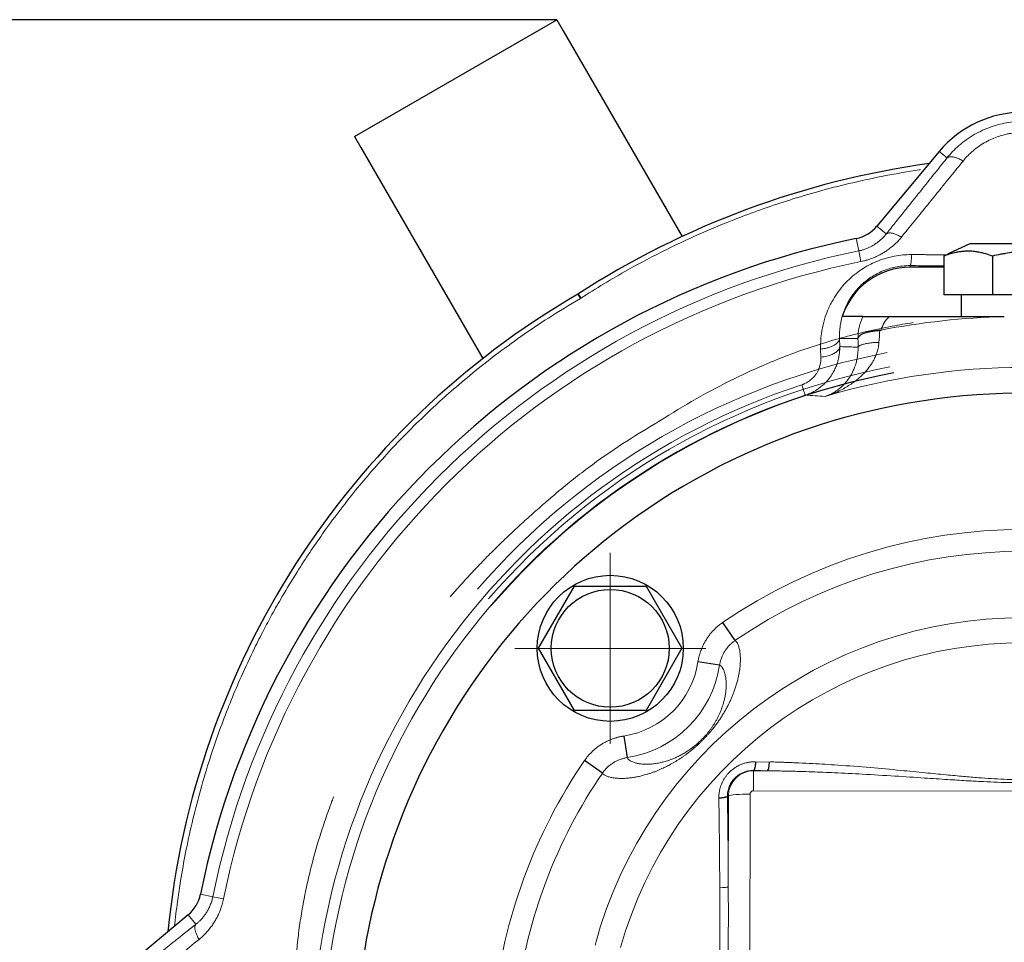
# Model space of a CAD drawing. Units: millimetres. Extents: x -59 to 239, y 48 to 550.
# Drawn here: x 76 to 130, y 121 to 171 of the extents above; entities that cross this region are included whole.
import ezdxf

# ---------------------------------------------------------------- set-up
doc = ezdxf.new("R2010")
doc.units = ezdxf.units.MM
for name, pattern in [('K5LT_AXLED', [11.73, 7.23, -1.5, 1.5, -1.5]), ('K5LT_BASIC', [0]), ('K5LT_THIN', [0])]:
    doc.linetypes.add(name, pattern=pattern)
doc.layers.add('Системный слой', color=7, linetype='Continuous')
doc.styles.add('KDIMTEXTSTYLE', font='GOST_AU.SHX', dxfattribs={"width": 0.96, "oblique": 15, "height": 5})
doc.dimstyles.new('KDIMSTYLE (0.40)', dxfattribs={"dimtxt": 5, "dimasz": 1, "dimexe": 2, "dimexo": 0, "dimgap": 1, "dimtad": 1, "dimlfac": 2.5, "dimtxsty": 'KDIMTEXTSTYLE', "dimsah": 1, "dimcen": 0, "dimdle": 1, "dimadec": 0, "dimazin": 0, "dimtfac": 0.667, "dimtmove": 0, "dimatfit": 3, "dimfxl": 1, "dimtvp": 1, "dimtolj": 1, "dimtzin": 0, "dimarcsym": 0})

# ---------------------------------------------------------------- blocks, each defined once
blk = doc.blocks.new('U8')
at = {"layer": 'Системный слой', "color": 30, "linetype": 'K5LT_AXLED', "lineweight": 18, "true_color": 0xff8000}
for q in [(108.491, 142.259), (103.261, 137.029), (113.721, 137.029), (108.491, 131.799)]:
    blk.add_line((108.491, 137.029), q, dxfattribs=at)
blk = doc.blocks.new('U19')
at = {"layer": 'Системный слой', "color": 150, "linetype": 'K5LT_BASIC', "lineweight": 30, "true_color": 0x0080ff}
blk.add_line((106.716, 156.432), (106.859, 156.199), dxfattribs=at)
for centre, radius, start, end in [((132.437, 116.688), 47.341, 97.867, 122.9095), ((129.601, 117.029), 45.566, 120.1474, 174.3706), ((131.118, 114.402), 38.379, 100.6546, 139.3746)]:
    blk.add_arc(centre, radius, start, end, dxfattribs=at)
at = {"layer": 'Системный слой', "color": 7, "linetype": 'K5LT_THIN', "lineweight": 18}
for radius in [39.537, 38.738]:
    blk.add_arc((131.118, 114.402), radius, 100.8868, 139.1424, dxfattribs=at)
for points, knots in [([(106.859, 156.199), (107.707, 156.747), (109.259, 157.682), (111.526, 158.876), (113.605, 159.842), (115.906, 160.783), (118.616, 161.721), (121.86, 162.604), (124.214, 163.059), (125.464, 163.249), (125.492, 163.253)], [0, 0, 0, 0, 1.531152, 2.745512, 3.884185, 5.005349, 6.514004, 8.229151, 10.095886, 10.139954, 10.139954, 10.139954, 10.139954]), ([(84.62, 121.804), (84.668, 122.257), (84.847, 123.735), (85.288, 126.321), (86.085, 129.579), (87.097, 132.666), (88.112, 135.158), (88.902, 136.849), (89.474, 137.979), (89.975, 138.915), (90.586, 139.995), (91.489, 141.487), (92.806, 143.456), (94.472, 145.649), (96.17, 147.61), (97.612, 149.106), (98.76, 150.208), (99.82, 151.164), (100.956, 152.126), (102.225, 153.125), (103.612, 154.138), (105.159, 155.178), (106.265, 155.854), (106.859, 156.199)], [4.160543, 4.160543, 4.160543, 4.160543, 4.90098, 6.581187, 8.421283, 10.346021, 11.84429, 12.774372, 13.361852, 13.888674, 14.488002, 15.363133, 16.702188, 18.304275, 19.792375, 20.867646, 21.63437, 22.340534, 23.153629, 24.016598, 24.925774, 25.901222, 27, 27, 27, 27]), ([(111.038, 149.386), (111.09, 149.42), (111.142, 149.454), (111.196, 149.489), (111.198, 149.491), (111.867, 149.896), (112.521, 150.319), (113.879, 151.087), (114.571, 151.452), (115.874, 152.089), (116.483, 152.37), (117.539, 152.816), (117.982, 152.994), (118.875, 153.327), (119.326, 153.482), (120.233, 153.774), (120.69, 153.91), (121.608, 154.161), (122.07, 154.277), (122.997, 154.491), (123.463, 154.588), (124.312, 154.748), (124.695, 154.814), (125.079, 154.874)], [4.018677, 4.018677, 4.018677, 4.018677, 4.133555, 4.133555, 4.138537, 4.138537, 5.580283, 5.580283, 7.02701, 7.02701, 8.267111, 8.267111, 9.149787, 9.149787, 10.032378, 10.032378, 10.914786, 10.914786, 11.796908, 11.796908, 12.678646, 12.678646, 13.399831, 13.399831, 13.399831, 13.399831]), ([(99.727, 139.852), (99.919, 140.076), (100.113, 140.297), (100.515, 140.747), (100.723, 140.975), (101.145, 141.425), (101.358, 141.648), (101.788, 142.089), (102.005, 142.307), (102.443, 142.739), (102.664, 142.953), (103.109, 143.376), (103.334, 143.585), (103.786, 144.001), (104.013, 144.206), (104.471, 144.614), (104.702, 144.816), (105.107, 145.167), (105.281, 145.318), (106.05, 145.965), (106.655, 146.451), (107.897, 147.379), (108.534, 147.824), (109.735, 148.61), (110.308, 148.943), (110.873, 149.291), (110.875, 149.292), (110.931, 149.325), (110.984, 149.355), (111.038, 149.386)], [25.44596, 25.44596, 25.44596, 25.44596, 26.13019, 26.13019, 26.847192, 26.847192, 27.563667, 27.563667, 28.279616, 28.279616, 28.995057, 28.995057, 29.710037, 29.710037, 30.424632, 30.424632, 31.138952, 31.138952, 31.674713, 31.674713, 33.481981, 33.481981, 35.289249, 35.289249, 36.830088, 36.830088, 36.83631, 36.83631, 36.980366, 36.980366, 36.980366, 36.980366]), ([(91.235, 114.606), (91.185, 115.392), (91.159, 116.182), (91.157, 117.769), (91.181, 118.569), (91.25, 119.708), (91.274, 120.05), (91.337, 120.744), (91.375, 121.098), (91.464, 121.802), (91.515, 122.154), (91.631, 122.855), (91.695, 123.204), (91.835, 123.9), (91.912, 124.246), (92.076, 124.936), (92.164, 125.28), (92.351, 125.964), (92.45, 126.304), (92.659, 126.98), (92.769, 127.317), (92.997, 127.986), (93.117, 128.319), (93.273, 128.735), (93.306, 128.821), (93.339, 128.907)], [4.477353, 4.477353, 4.477353, 4.477353, 6.286177, 6.286177, 8.119616, 8.119616, 8.905479, 8.905479, 9.72053, 9.72053, 10.535543, 10.535543, 11.350463, 11.350463, 12.165227, 12.165227, 12.979764, 12.979764, 13.794, 13.794, 14.607863, 14.607863, 15.421283, 15.421283, 15.632695, 15.632695, 15.632695, 15.632695])]:
    blk.add_open_spline(points, degree=3, knots=knots, dxfattribs=at)
blk = doc.blocks.new('KDIMARROW_01')
at = {"layer": 'Системный слой'}
blk.add_hatch(color=0, dxfattribs=at).paths.add_polyline_path([(-5, -0.658), (0, 0), (-5, 0.658), (-4.5, 0)])
at = {"layer": 'Системный слой', "color": 0, "linetype": 'K5LT_THIN', "lineweight": 18}
for p, q in [((-4.5, 0), (-5, 0.658)), ((-5, 0.658), (0, 0)), ((0, 0), (-5, -0.658)), ((-5, -0.658), (-4.5, 0)), ((0, 0), (-1, 0))]:
    blk.add_line(p, q, dxfattribs=at)

msp = doc.modelspace()

# ---------------------------------------------------------------- linework, layer by layer
at = {"layer": 'Системный слой', "color": 150, "linetype": 'K5LT_BASIC', "lineweight": 30, "true_color": 0x0080ff}
for p, q in [((94.4755, 165.0688), (105.5607, 171.4688)), ((105.5607, 171.4688), (105.909, 170.8655)), ((105.909, 170.8655), (112.4201, 159.5879)), ((94.4755, 165.0688), (94.8239, 164.4655)), ((94.8239, 164.4655), (101.5014, 152.8997)), ((126.5137, 164.249), (123.0959, 160.1584)), ((128.2253, 159.202), (126.9973, 158.6383)), ((128.2253, 159.202), (131.4828, 159.202)), ((126.7652, 158.5157), (126.7652, 156.402)), ((129.4207, 158.5157), (129.4207, 156.402)), ((126.7652, 157.9131), (124.9181, 157.9131)), ((106.7267, 156.4379), (106.8697, 156.2047)), ((129.4207, 156.402), (126.7652, 156.402)), ((127.7181, 156.402), (127.7181, 155.202)), ((133.7736, 156.402), (129.4207, 156.402)), ((122.3225, 155.202), (121.1957, 155.202)), ((122.3225, 155.202), (123.7693, 155.202)), ((123.7693, 155.202), (130.0749, 155.202)), ((104.5647, 137.0294), (106.5277, 140.4294)), ((106.5277, 140.4294), (110.4537, 140.4294)), ((110.4537, 140.4294), (112.4167, 137.0294)), ((114.6449, 138.4422), (115.3222, 137.4538)), ((106.5277, 133.6294), (104.5647, 137.0294)), ((112.4167, 137.0294), (110.4537, 133.6294)), ((114.4796, 136.1069), (113.2952, 136.2893)), ((110.4537, 133.6294), (106.5277, 133.6294)), ((109.2316, 132.225), (109.4143, 131.0406)), ((108.0669, 130.1988), (107.0785, 130.8761)), ((85.3617, 122.4242), (81.2711, 119.0064))]:
    msp.add_line(p, q, dxfattribs=at)
at = {"layer": 'Системный слой', "color": 7, "linetype": 'K5LT_THIN', "lineweight": 18}
for p, q in [((126.9362, 163.8961), (126.5137, 164.249)), ((123.6064, 159.7319), (123.0959, 160.1584)), ((122.0981, 158.8015), (121.96, 159.4812)), ((122.2172, 158.2151), (122.0981, 158.8015)), ((124.9181, 157.9949), (124.9181, 157.9131)), ((121.0476, 154.002), (122.0585, 154.002)), ((121.0607, 153.5581), (121.0476, 154.002)), ((120.0281, 152.9815), (120.0135, 153.4249)), ((117.2086, 130.8013), (116.449, 130.8154)), ((116.3427, 130.3355), (116.3426, 130.3232)), ((117.1073, 130.3218), (116.3426, 130.3232)), ((114.9086, 128.9285), (114.9652, 128.9561)), ((114.9652, 128.9561), (114.9559, 123.9735)), ((116.147, 129.0393), (116.1271, 118.402)), ((145.9404, 129.1764), (116.3404, 129.2314)), ((86.7186, 123.4221), (86.039, 123.5601)), ((87.305, 123.3029), (86.7186, 123.4221)), ((85.7882, 121.9138), (85.3617, 122.4242))]:
    msp.add_line(p, q, dxfattribs=at)
at = {"layer": 'Системный слой', "color": 150, "linetype": 'K5LT_BASIC', "lineweight": 30, "true_color": 0x0080ff}
for radius in [4, 3.23]:
    msp.add_circle((108.4907, 137.0294), radius, dxfattribs=at)
for centre, radius, start, end in [((131.1181, 160.402), 6, 39.879, 140.121), ((121.5621, 161.4399), 1.9987, 281.48316, 320.12153), ((131.1181, 114.402), 46, 101.4837, 168.5163), ((124.9181, 154.002), 3.911, 90, 162.1321), ((131.1181, 114.402), 36.6, 45, 264.67927), ((84.0802, 123.958), 1.9987, 309.87847, 348.51684)]:
    msp.add_arc(centre, radius, start, end, dxfattribs=at)
at = {"layer": 'Системный слой', "color": 7, "linetype": 'K5LT_THIN', "lineweight": 18}
for centre, radius, start, end in [((131.1181, 114.402), 45.3065, 101.48371, 168.51629), ((131.1181, 114.402), 44.7081, 101.48371, 168.51629), ((124.9181, 154.002), 2.8596, 155.18818, 180), ((131.1181, 114.402), 40.8133, 91.46465, 101.01171), ((124.9181, 154.002), 1.6612, 133.75108, 163.85696), ((173.0545, 150.474), 49.9562, 175.43373, 176.19172), ((131.1181, 114.402), 38.0138, 73.40409, 106.59591), ((131.1181, 114.402), 39.0016, 108.13182, 180), ((131.1181, 114.402), 38.4018, 108.13182, 180), ((117.292, 109.8882), 41.0515, 85.85315, 87.38178), ((131.1181, 114.402), 29.1427, 55.57753, 124.42036), ((131.1181, 114.402), 27.9445, 55.57753, 124.42036), ((131.1181, 114.402), 24.3094, 15.17639, 164.82361), ((131.1181, 114.402), 22.9301, 15.79025, 164.20975), ((108.4907, 137.0294), 4.8612, 278.76719, 351.24264), ((108.4907, 137.0294), 6.0596, 278.76719, 351.24264), ((131.1181, 114.402), 29.1427, 145.57753, 174.15198), ((131.1181, 114.402), 27.9445, 145.57753, 173.08629), ((-1390.2739, 1939.1052), 2341.8976, 308.9453631, 309.0766373)]:
    msp.add_arc(centre, radius, start, end, dxfattribs=at)
at = {"layer": 'Системный слой', "color": 150, "linetype": 'K5LT_BASIC', "lineweight": 30, "true_color": 0x0080ff}
msp.add_ellipse((117.1084, 130.9195), major_axis=(0.0105, 0.5999), ratio=0.1737346, start_param=3.2311912, end_param=4.5171741, dxfattribs=at)
at = {"layer": 'Системный слой', "color": 7, "linetype": 'K5LT_THIN', "lineweight": 18}
for centre, major_axis, ratio, start_param, end_param in [((116.3401, 128.9535), (-1.3748, 0), 0.9962784, 4.7105247, 6.281321), ((116.3404, 129.1279), (0.0022, 1.2), 0.0001607, 0.0882324, 1.4844958), ((116.147, 128.9359), (-1.2, 0.0022), 0.0861934, 4.7125503, 6.1088137), ((116.3401, 129.039), (-0.1931, 0), 0.9962784, 4.7105247, 6.281321), ((114.365, 123.9836), (0.6, 0.0025), 0.1199253, 4.9171215, 6.1081864)]:
    msp.add_ellipse(centre, major_axis=major_axis, ratio=ratio, start_param=start_param, end_param=end_param, dxfattribs=at)
for points, knots in [([(135.3, 163.8961), (135.1511, 164.081), (134.8531, 164.4041), (134.3883, 164.7979), (133.9576, 165.0925), (133.5491, 165.3215), (133.1411, 165.5069), (132.7189, 165.6582), (132.2741, 165.7769), (131.8008, 165.8597), (131.307, 165.9001), (130.8093, 165.8945), (130.3141, 165.8429), (129.8256, 165.746), (129.3437, 165.6026), (128.8724, 165.4128), (128.4189, 165.178), (127.9851, 164.898), (127.589, 164.5846), (127.2372, 164.2484), (127.0315, 164.0143), (126.9362, 163.8961)], [0, 0, 0, 0, 1.6998762, 3.1170838, 4.2700411, 5.3224392, 6.3412983, 7.3359265, 8.3705349, 9.4566558, 10.5736257, 11.699028, 12.7995586, 13.9202308, 15.0572924, 16.2056269, 17.382518, 18.5642313, 19.7803116, 20.9130179, 22, 22, 22, 22]), ([(134.4205, 163.7264), (134.3039, 163.8708), (134.0601, 164.1345), (133.6662, 164.4639), (133.2873, 164.7127), (132.9295, 164.9001), (132.5667, 165.0507), (132.1901, 165.1672), (131.8235, 165.2436), (131.5122, 165.2821), (131.2573, 165.297), (131.0446, 165.2983), (130.8641, 165.2908), (130.7096, 165.2785), (130.5703, 165.2628), (130.4205, 165.241), (130.2305, 165.206), (129.9814, 165.1468), (129.6693, 165.0494), (129.3203, 164.9071), (128.9599, 164.719), (128.6113, 164.4912), (128.2986, 164.2394), (128.034, 163.9825), (127.8834, 163.8101), (127.8157, 163.7264)], [0, 0, 0, 0, 2.0021753, 3.8320751, 5.4016151, 6.7107953, 7.9887525, 9.4112154, 10.7056575, 11.7647331, 12.5640044, 13.2719017, 13.8983566, 14.3801625, 14.8278088, 15.310067, 15.902331, 16.7761308, 17.8973879, 19.2176255, 20.6211627, 22.0807842, 23.5437835, 24.8391637, 26, 26, 26, 26]), ([(123.6064, 159.7319), (123.7691, 159.9351), (123.932, 160.1384), (124.2596, 160.5477), (124.4246, 160.7538), (124.7545, 161.166), (124.9194, 161.3722), (125.3144, 161.866), (125.5442, 162.1535), (126.0039, 162.7287), (126.2337, 163.0163), (126.5567, 163.4208), (126.6502, 163.5378), (126.7724, 163.691), (126.8013, 163.7271), (126.8589, 163.7993), (126.8877, 163.8353), (126.9231, 163.8796), (126.9296, 163.8878), (126.9362, 163.8961)], [2.5807585, 2.5807585, 2.5807585, 2.5807585, 4.0294943, 4.0294943, 5.5013082, 5.5013082, 6.9756622, 6.9756622, 9.0357229, 9.0357229, 11.1002076, 11.1002076, 11.9415333, 11.9415333, 12.2011073, 12.2011073, 12.4606825, 12.4606825, 12.5197363, 12.5197363, 12.5197363, 12.5197363]), ([(124.4382, 159.5571), (124.6651, 159.8366), (125.1183, 160.3949), (125.7958, 161.2305), (126.4711, 162.0642), (127.1446, 162.8963), (127.5922, 163.4498), (127.8157, 163.7264)], [0, 0, 0, 0, 1.6, 3.1999999, 4.7999999, 6.3999999, 8, 8, 8, 8]), ([(127.8157, 163.7264), (127.7793, 163.7479), (127.709, 163.7872), (127.6087, 163.8368), (127.5164, 163.8766), (127.43, 163.9084), (127.3466, 163.9334), (127.268, 163.9509), (127.1946, 163.9607), (127.1278, 163.9628), (127.0659, 163.9571), (127.0124, 163.9433), (126.9685, 163.9224), (126.9459, 163.9052), (126.9362, 163.8961)], [0, 0, 0, 0, 1.5124701, 2.8744407, 4.0650587, 5.2818088, 6.4787914, 7.6780943, 8.8764153, 10.0912005, 11.2832924, 12.6308446, 13.8571062, 15, 15, 15, 15]), ([(123.6064, 159.7319), (123.5458, 159.6548), (123.4263, 159.5194), (123.241, 159.3496), (123.0708, 159.2193), (122.9072, 159.1129), (122.7433, 159.0228), (122.5714, 158.9439), (122.403, 158.881), (122.2431, 158.8338), (122.1439, 158.8108), (122.0981, 158.8015)], [0, 0, 0, 0, 2.0819237, 3.7755126, 5.1444292, 6.3890655, 7.6459315, 8.8074214, 10.0552518, 11.1047969, 12, 12, 12, 12]), ([(124.4382, 159.5571), (124.402, 159.5784), (124.3325, 159.6172), (124.2339, 159.6661), (124.1436, 159.7053), (124.0597, 159.7366), (123.9792, 159.761), (123.9038, 159.778), (123.8341, 159.7875), (123.7712, 159.7893), (123.7161, 159.7837), (123.6704, 159.7714), (123.6339, 159.754), (123.6147, 159.7396), (123.6064, 159.7319)], [0, 0, 0, 0, 1.5519975, 2.9498895, 4.172432, 5.4223019, 6.6528229, 7.8851568, 9.120383, 10.3651557, 11.5951195, 12.8070702, 13.9338845, 15, 15, 15, 15]), ([(124.4382, 159.5571), (124.345, 159.4423), (124.1647, 159.2447), (123.8926, 159.0038), (123.6618, 158.8314), (123.4591, 158.6997), (123.2755, 158.5951), (123.108, 158.5111), (122.9687, 158.4486), (122.8518, 158.4012), (122.7506, 158.3634), (122.6549, 158.3307), (122.5598, 158.3008), (122.4655, 158.2737), (122.3515, 158.2442), (122.2686, 158.2256), (122.2172, 158.2151)], [0, 0, 0, 0, 3.045595, 5.4240124, 7.2032109, 8.6581218, 10.072895, 11.2258029, 12.1963192, 12.9384672, 13.5846385, 14.2076431, 14.8196564, 15.4316578, 16.0284715, 17, 17, 17, 17]), ([(125.0004, 158.5989), (124.8411, 158.6), (124.5259, 158.5866), (124.0609, 158.5219), (123.6124, 158.4157), (123.175, 158.2683), (122.7489, 158.0787), (122.3367, 157.8458), (121.9397, 157.5682), (121.5655, 157.2473), (121.2105, 156.8747), (120.8935, 156.4633), (120.6005, 155.9867), (120.3575, 155.4673), (120.1659, 154.8862), (120.0555, 154.3364), (120.0108, 153.8418), (120.0092, 153.5558), (120.0135, 153.4249)], [0, 0, 0, 0, 1.0593261, 2.0901611, 3.1043053, 4.109496, 5.1571581, 6.2237788, 7.3052524, 8.4645297, 9.6342149, 10.9210539, 12.1720545, 13.6972769, 15.1576866, 16.7728361, 17.9766625, 19, 19, 19, 19]), ([(125.0004, 158.5989), (124.9984, 158.5597), (124.9942, 158.4865), (124.9873, 158.3888), (124.9801, 158.3046), (124.9726, 158.2314), (124.9645, 158.1664), (124.956, 158.111), (124.9472, 158.066), (124.9381, 158.0313), (124.9284, 158.0059), (124.9217, 157.9972), (124.9181, 157.9949)], [0, 0, 0, 0, 1.5293054, 2.9082594, 4.1164836, 5.3546715, 6.575433, 7.8022409, 9.0339747, 10.2548934, 11.5155587, 13, 13, 13, 13]), ([(125.0004, 158.5989), (125.1231, 158.5998), (125.3549, 158.5994), (125.6821, 158.5964), (125.9732, 158.5934), (126.2583, 158.5919), (126.5632, 158.5905), (126.7814, 158.5895), (126.8968, 158.589)], [0, 0, 0, 0, 1.7457108, 3.2994256, 4.6611444, 5.8950866, 7.3586583, 9, 9, 9, 9]), ([(124.9181, 157.9949), (124.774, 157.9958), (124.5, 157.9819), (124.1132, 157.9206), (123.7574, 157.8286), (123.417, 157.7061), (123.0831, 157.5486), (122.7611, 157.3569), (122.4536, 157.1305), (122.1639, 156.8687), (121.8955, 156.5708), (121.6586, 156.2447), (121.4534, 155.8889), (121.2911, 155.5217), (121.1724, 155.1536), (121.095, 154.8004), (121.0551, 154.4813), (121.0431, 154.2159), (121.0452, 154.0649), (121.0476, 154.002)], [0, 0, 0, 0, 1.2943712, 2.4526339, 3.4952574, 4.5807938, 5.7046727, 6.8394212, 8.012225, 9.2461822, 10.5178996, 11.8544887, 13.1803318, 14.6011386, 15.9202753, 17.1645436, 18.3781149, 19.323267, 20, 20, 20, 20]), ([(124.9181, 157.9949), (125.3025, 157.9934), (125.6868, 157.9918), (126.3026, 157.9896), (126.5339, 157.9889), (126.7652, 157.9882)], [0.67652438, 0.67652438, 0.67652438, 0.67652438, 1.29577594, 1.29577594, 1.668065, 1.668065, 1.668065, 1.668065]), ([(120.0135, 153.4249), (120.0567, 153.4288), (120.1399, 153.4385), (120.258, 153.4589), (120.3659, 153.4835), (120.466, 153.5119), (120.5618, 153.5452), (120.6512, 153.5827), (120.7335, 153.6243), (120.8077, 153.6694), (120.873, 153.7175), (120.9287, 153.7683), (120.9739, 153.8207), (121.0084, 153.8737), (121.0359, 153.9347), (121.0453, 153.9772), (121.0476, 154.002)], [0, 0, 0, 0, 1.451309, 2.7560185, 3.8932006, 5.0513289, 6.1870499, 7.3204604, 8.4514598, 9.5837608, 10.7201347, 11.8651666, 13.022505, 14.1742092, 15.3152749, 17, 17, 17, 17]), ([(123.2086, 153.792), (123.205, 153.7359), (123.1935, 153.6285), (123.1655, 153.4744), (123.1319, 153.3394), (123.0924, 153.2115), (123.0459, 153.0851), (122.9887, 152.9528), (122.9146, 152.8042), (122.8179, 152.6376), (122.6917, 152.4512), (122.54, 152.2592), (122.361, 152.0633), (122.1593, 151.8717), (121.9305, 151.6824), (121.68, 151.502), (121.404, 151.3293), (121.0961, 151.1629), (120.7816, 151.0191), (120.4974, 150.9097), (120.3306, 150.8541), (120.2606, 150.8322)], [0, 0, 0, 0, 0.7618957, 1.4369025, 2.064957, 2.6421989, 3.2555171, 3.91893, 4.6555279, 5.6007758, 6.6773418, 7.9281637, 9.2112767, 10.6483007, 12.1392948, 13.7548645, 15.4117021, 17.2010134, 19.2262586, 20.8437317, 22, 22, 22, 22]), ([(122.0585, 154.002), (122.0587, 153.9615), (122.0603, 153.9237), (122.0611, 153.8047), (122.0618, 153.7262), (122.063, 153.6069), (122.0635, 153.5655), (122.064, 153.5243)], [4.2612862, 4.2612862, 4.2612862, 4.2612862, 4.6135941, 4.6135941, 5.3009176, 5.3009176, 5.6663875, 5.6663875, 5.6663875, 5.6663875]), ([(122.064, 153.5243), (122.0671, 153.5383), (122.0825, 153.5648), (122.1283, 153.6012), (122.1892, 153.6333), (122.2629, 153.6623), (122.3512, 153.6891), (122.4533, 153.7137), (122.5683, 153.7357), (122.6944, 153.7545), (122.8272, 153.7698), (122.9977, 153.7841), (123.1265, 153.7901), (123.2086, 153.792)], [0, 0, 0, 0, 1.4875087, 2.8145403, 3.9641518, 5.1266743, 6.2714915, 7.417564, 8.5936238, 9.7632283, 10.9275658, 12.0524445, 14, 14, 14, 14]), ([(121.0607, 153.5581), (121.0611, 153.5404), (121.0613, 153.5018), (121.0603, 153.4411), (121.0585, 153.3898), (121.0559, 153.3403), (121.0522, 153.2872), (121.046, 153.219), (121.0356, 153.1321), (121.0196, 153.0292), (120.9994, 152.9263), (120.976, 152.8275), (120.9491, 152.7291), (120.9158, 152.6232), (120.8753, 152.5117), (120.8269, 152.3946), (120.7702, 152.2738), (120.7035, 152.1488), (120.6297, 152.0264), (120.5417, 151.8965), (120.4304, 151.7515), (120.2842, 151.5877), (120.1102, 151.424), (119.9271, 151.2804), (119.7618, 151.1711), (119.6251, 151.0928), (119.5125, 151.0354), (119.4055, 150.9863), (119.291, 150.9396), (119.2098, 150.9108), (119.1673, 150.8969)], [0, 0, 0, 0, 0.6142689, 1.1578833, 1.6308432, 2.0672703, 2.5378191, 3.1155282, 3.9761205, 4.9696854, 6.0006641, 6.8653372, 7.7647146, 8.800095, 9.8940236, 10.995401, 12.2376773, 13.4922899, 14.7850021, 16.0532112, 17.6535613, 19.6004136, 21.7857278, 23.8434538, 25.5843165, 26.8534366, 27.8601119, 28.79864, 29.8452694, 31, 31, 31, 31]), ([(120.0281, 152.9815), (120.0883, 152.9869), (120.1998, 153.0012), (120.3504, 153.032), (120.4806, 153.068), (120.5978, 153.1096), (120.7054, 153.1579), (120.8018, 153.2122), (120.8853, 153.2719), (120.9543, 153.3362), (121.0084, 153.4054), (121.0461, 153.4796), (121.0582, 153.5315), (121.0607, 153.5581)], [0, 0, 0, 0, 1.5352632, 2.8741635, 4.0495337, 5.2399692, 6.4493939, 7.6512915, 8.8654643, 10.1015747, 11.3232177, 12.6272216, 14, 14, 14, 14]), ([(122.064, 153.5243), (122.0645, 153.4934), (122.0646, 153.4381), (122.0628, 153.3627), (122.0593, 153.2912), (122.0542, 153.2199), (122.0466, 153.1406), (122.035, 153.0479), (122.0182, 152.9423), (121.9963, 152.8322), (121.9692, 152.7185), (121.9351, 152.5972), (121.8877, 152.4539), (121.8234, 152.2913), (121.738, 152.1111), (121.6375, 151.9338), (121.5215, 151.7608), (121.3951, 151.5998), (121.2556, 151.448), (121.111, 151.3133), (120.9685, 151.1994), (120.8381, 151.1088), (120.7207, 151.0371), (120.6164, 150.9804), (120.5193, 150.9332), (120.4022, 150.8823), (120.3154, 150.8502), (120.2606, 150.8322)], [0, 0, 0, 0, 0.4775266, 0.908625, 1.3214983, 1.7161465, 2.171558, 2.7506595, 3.417613, 4.1606508, 4.8886432, 5.7136589, 6.6957695, 8.0262031, 9.4936629, 11.2015983, 12.8526503, 14.6524076, 16.4798587, 18.3742934, 20.1239967, 21.6656669, 22.9894239, 24.1682602, 25.2021756, 26.233561, 28, 28, 28, 28]), ([(121.0607, 153.5581), (121.0611, 153.5581), (121.0616, 153.5581), (121.1597, 153.5559), (121.2574, 153.5534), (121.4528, 153.5478), (121.5505, 153.5446), (121.746, 153.5376), (121.8437, 153.5338), (121.9822, 153.528), (122.0231, 153.5261), (122.064, 153.5243)], [1.9409602, 1.9409602, 1.9409602, 1.9409602, 1.9469474, 1.9469474, 3.2449035, 3.2449035, 4.5428712, 4.5428712, 5.8408403, 5.8408403, 6.3838685, 6.3838685, 6.3838685, 6.3838685]), ([(120.0281, 152.9815), (120.0305, 152.9052), (120.0254, 152.7709), (119.9967, 152.599), (119.9641, 152.4761), (119.9346, 152.3887), (119.9086, 152.3228), (119.884, 152.2674), (119.8565, 152.2112), (119.8217, 152.1472), (119.7765, 152.0734), (119.7224, 151.9961), (119.6545, 151.9115), (119.5702, 151.8214), (119.4676, 151.7296), (119.3551, 151.6467), (119.2474, 151.5817), (119.1596, 151.5374), (119.1014, 151.5119), (119.0667, 151.4979), (119.0465, 151.4901), (119.0313, 151.4845), (119.0199, 151.4803), (119.0109, 151.4771), (119.0027, 151.4743), (118.9934, 151.4711), (118.986, 151.4686), (118.9806, 151.4669)], [0, 0, 0, 0, 3.3650941, 5.9188452, 7.6612535, 8.9204346, 9.9340848, 10.7248674, 11.5383134, 12.641171, 13.8505766, 15.2215226, 16.6540536, 18.4284272, 20.3901879, 22.3838568, 24.1992649, 25.5570188, 26.40975, 26.793507, 27.0871467, 27.2973822, 27.4622429, 27.5817288, 27.6917183, 27.8082443, 28, 28, 28, 28]), ([(119.1673, 150.8969), (119.167, 150.8979), (119.1636, 150.9085), (119.1514, 150.9459), (119.1342, 150.9983), (119.1122, 151.0655), (119.085, 151.1486), (119.0533, 151.2452), (119.0186, 151.3512), (118.9935, 151.4278), (118.9806, 151.4669)], [0, 0, 0, 0, 1.6613382, 3.1100658, 4.403305, 5.7278071, 7.1025591, 8.4257668, 9.7312428, 11, 11, 11, 11]), ([(114.6449, 138.4422), (114.6358, 138.4359), (114.6264, 138.4296), (114.5922, 138.4054), (114.5639, 138.3851), (114.5121, 138.3463), (114.4866, 138.3266), (114.4109, 138.2663), (114.362, 138.2249), (114.2667, 138.1389), (114.2202, 138.0944), (114.1304, 138.003), (114.0869, 137.956), (114.0028, 137.8593), (113.9621, 137.8095), (113.8856, 137.7102), (113.8497, 137.6606), (113.7941, 137.579), (113.7734, 137.5476), (113.7332, 137.4838), (113.7136, 137.4514), (113.6781, 137.3905), (113.6621, 137.362), (113.6308, 137.3043), (113.6156, 137.2751), (113.5861, 137.2166), (113.5719, 137.1872), (113.5442, 137.1278), (113.5308, 137.0977), (113.5046, 137.0366), (113.4919, 137.0056), (113.4621, 136.9294), (113.4454, 136.8839), (113.4219, 136.8148), (113.4142, 136.7915), (113.3994, 136.7443), (113.3922, 136.7204), (113.3785, 136.6735), (113.3721, 136.6504), (113.3597, 136.6037), (113.3538, 136.5802), (113.3423, 136.5326), (113.3367, 136.5086), (113.3262, 136.4601), (113.3211, 136.4356), (113.3132, 136.3945), (113.3101, 136.3779), (113.3042, 136.3444), (113.3012, 136.3265), (113.2974, 136.3033), (113.2963, 136.2962), (113.2952, 136.2893)], [6.0884858, 6.0884858, 6.0884858, 6.0884858, 6.2423637, 6.2423637, 6.6384578, 6.6384578, 7.0356334, 7.0356334, 7.8296696, 7.8296696, 8.6198599, 8.6198599, 9.4073733, 9.4073733, 10.1985574, 10.1985574, 10.9533308, 10.9533308, 11.4165658, 11.4165658, 11.8836665, 11.8836665, 12.2866559, 12.2866559, 12.6934463, 12.6934463, 13.0960483, 13.0960483, 13.5032878, 13.5032878, 13.916781, 13.916781, 14.5148405, 14.5148405, 14.8189061, 14.8189061, 15.1266993, 15.1266993, 15.4231499, 15.4231499, 15.7235377, 15.7235377, 16.028067, 16.028067, 16.3374156, 16.3374156, 16.5469883, 16.5469883, 16.758188, 16.758188, 16.8569071, 16.8569071, 16.8569071, 16.8569071]), ([(108.0669, 130.1988), (108.0775, 130.179), (108.1038, 130.1447), (108.1573, 130.1009), (108.2196, 130.0624), (108.2924, 130.0274), (108.3781, 129.9968), (108.4719, 129.9691), (108.5729, 129.9464), (108.6804, 129.9297), (108.7906, 129.9163), (108.904, 129.9073), (109.0195, 129.9039), (109.1392, 129.903), (109.2793, 129.9065), (109.4466, 129.9192), (109.6464, 129.9402), (109.8531, 129.9725), (110.0512, 130.0117), (110.2196, 130.0509), (110.3666, 130.0894), (110.5116, 130.1312), (110.6651, 130.1796), (110.8347, 130.2382), (111.0047, 130.3025), (111.1685, 130.3697), (111.3121, 130.4327), (111.4423, 130.4933), (111.5641, 130.5528), (111.6916, 130.6181), (111.8266, 130.6909), (111.9666, 130.7704), (112.1034, 130.8521), (112.2424, 130.9391), (112.3826, 131.0312), (112.5209, 131.1267), (112.6508, 131.2207), (112.7713, 131.3115), (112.8821, 131.3983), (112.9864, 131.4831), (113.0885, 131.5689), (113.1924, 131.6593), (113.2999, 131.7565), (113.4091, 131.8587), (113.5167, 131.9637), (113.6222, 132.0703), (113.727, 132.1806), (113.8392, 132.3031), (113.9627, 132.4443), (114.0963, 132.6052), (114.2336, 132.7804), (114.3673, 132.9616), (114.4969, 133.1486), (114.6223, 133.3417), (114.7437, 133.5419), (114.8582, 133.7451), (114.9604, 133.9409), (115.0513, 134.1285), (115.1325, 134.3091), (115.2104, 134.4965), (115.2866, 134.6971), (115.3618, 134.9181), (115.4296, 135.1456), (115.489, 135.3792), (115.5347, 135.5962), (115.5678, 135.793), (115.5896, 135.9604), (115.6044, 136.1104), (115.6126, 136.2473), (115.6172, 136.371), (115.6171, 136.4836), (115.6133, 136.5885), (115.6071, 136.6953), (115.5957, 136.8039), (115.5787, 136.9155), (115.5565, 137.0286), (115.5259, 137.1355), (115.4916, 137.2306), (115.4522, 137.3113), (115.4106, 137.375), (115.3679, 137.4233), (115.3377, 137.4453), (115.3222, 137.4538)], [0, 0, 0, 0, 2.1494903, 4.0174872, 5.7569193, 7.5553128, 9.3179034, 11.0570162, 12.6859025, 14.2239055, 15.7310571, 17.0998988, 18.405852, 19.6570817, 20.9294234, 22.6058021, 24.268245, 26.0412015, 27.4331833, 28.5381475, 29.4439835, 30.2512203, 31.1851295, 32.1051989, 33.0458601, 33.8240071, 34.5074885, 35.0534737, 35.5540512, 36.0670079, 36.6241596, 37.1335728, 37.6183196, 38.073072, 38.5344366, 38.9569771, 39.3246764, 39.6410155, 39.9398898, 40.2026648, 40.4418551, 40.685649, 40.93972, 41.1997105, 41.4512632, 41.700232, 41.9469807, 42.2190944, 42.5580576, 42.9624567, 43.4216447, 43.9340181, 44.4878468, 45.1050556, 45.8007552, 46.5759969, 47.3811537, 48.1643209, 48.9882706, 49.8532809, 50.8940156, 52.0914342, 53.5228144, 54.9724786, 56.6222424, 58.0902665, 59.4595224, 60.7269589, 62.0071687, 63.2931978, 64.4006694, 65.5783848, 66.8413233, 68.2310689, 69.7986749, 71.5819214, 73.5329627, 75.5419133, 77.4645451, 79.4868213, 81.2964902, 83, 83, 83, 83]), ([(115.3222, 137.4538), (115.2982, 137.4373), (115.2548, 137.4063), (115.1947, 137.3594), (115.1393, 137.3128), (115.0819, 137.2608), (115.0196, 137.1996), (114.9452, 137.1192), (114.8576, 137.0121), (114.7608, 136.8727), (114.6721, 136.7158), (114.6055, 136.5678), (114.5633, 136.4525), (114.5355, 136.3631), (114.5142, 136.2834), (114.4951, 136.1984), (114.4845, 136.1384), (114.4796, 136.1069)], [0, 0, 0, 0, 0.9173322, 1.7287539, 2.5429348, 3.3303528, 4.3020654, 5.4389547, 6.9604451, 8.8859438, 11.0579754, 12.9207262, 14.2506527, 15.1156782, 16.0120743, 16.9735149, 18, 18, 18, 18]), ([(109.4143, 131.0406), (109.4229, 131.0197), (109.4471, 130.9813), (109.5053, 130.9248), (109.5896, 130.8648), (109.7158, 130.8018), (109.8824, 130.747), (110.0597, 130.71), (110.2276, 130.6894), (110.3825, 130.6801), (110.5322, 130.6793), (110.6754, 130.6851), (110.8112, 130.6965), (110.9427, 130.7125), (111.0693, 130.7325), (111.1938, 130.7564), (111.3142, 130.7835), (111.4337, 130.8142), (111.5541, 130.8489), (111.6763, 130.8882), (111.7863, 130.9272), (111.8811, 130.9635), (111.9682, 130.9989), (112.0603, 131.0386), (112.162, 131.0852), (112.265, 131.1357), (112.366, 131.1884), (112.4662, 131.2437), (112.5718, 131.3054), (112.6821, 131.3739), (112.7897, 131.445), (112.8899, 131.5151), (112.9776, 131.5796), (113.0542, 131.6386), (113.1234, 131.6939), (113.1966, 131.7546), (113.277, 131.824), (113.369, 131.9074), (113.465, 131.9993), (113.5622, 132.0976), (113.6555, 132.1976), (113.748, 132.3023), (113.8411, 132.4143), (113.9339, 132.5332), (114.0255, 132.6584), (114.1147, 132.789), (114.2016, 132.9259), (114.2851, 133.0682), (114.3646, 133.2153), (114.4381, 133.3638), (114.5025, 133.5065), (114.5597, 133.6456), (114.6128, 133.7877), (114.6663, 133.9479), (114.7198, 134.134), (114.769, 134.3444), (114.8086, 134.5721), (114.8341, 134.806), (114.8434, 135.0448), (114.8339, 135.2783), (114.804, 135.5036), (114.755, 135.7028), (114.6931, 135.8606), (114.6289, 135.9715), (114.572, 136.041), (114.5233, 136.0836), (114.4939, 136.1007), (114.4796, 136.1069)], [0, 0, 0, 0, 2.065602, 3.9092529, 6.1102318, 8.9546309, 11.9010594, 14.3702383, 16.2044573, 17.8404838, 19.2785789, 20.5144266, 21.6526505, 22.6329229, 23.557077, 24.4129201, 25.1971502, 25.8960939, 26.6239038, 27.3124135, 27.9283368, 28.3625798, 28.7466775, 29.1931438, 29.6575156, 30.114275, 30.5047091, 30.8804153, 31.2809591, 31.6731881, 32.0352212, 32.344738, 32.6071409, 32.8242852, 33.0146536, 33.1952064, 33.4166289, 33.6563791, 33.9271055, 34.1853107, 34.4420707, 34.7123563, 35.0261682, 35.3604045, 35.7360022, 36.1543458, 36.6214899, 37.141158, 37.7210208, 38.3617962, 39.0198751, 39.6622637, 40.362092, 41.2015708, 42.2786311, 43.634728, 45.235706, 47.0996819, 49.1612247, 51.5974651, 54.245589, 57.2501339, 60.2522725, 62.8526477, 65.0261019, 66.5909196, 68, 68, 68, 68]), ([(107.0785, 130.8761), (107.0845, 130.8849), (107.0907, 130.8939), (107.1145, 130.9277), (107.1349, 130.9561), (107.1737, 131.008), (107.1934, 131.0335), (107.2537, 131.1092), (107.2952, 131.1581), (107.3812, 131.2535), (107.4258, 131.3), (107.5172, 131.3898), (107.5642, 131.4333), (107.6609, 131.5174), (107.7107, 131.5582), (107.8101, 131.6347), (107.8598, 131.6706), (107.9414, 131.7262), (107.9728, 131.7468), (108.0365, 131.787), (108.0689, 131.8066), (108.1298, 131.842), (108.1582, 131.858), (108.2159, 131.8893), (108.2451, 131.9045), (108.3037, 131.934), (108.333, 131.9482), (108.3925, 131.9758), (108.4226, 131.9892), (108.4836, 132.0154), (108.5146, 132.0281), (108.5907, 132.0579), (108.6362, 132.0746), (108.7053, 132.0981), (108.7286, 132.1057), (108.7758, 132.1206), (108.7996, 132.1278), (108.8466, 132.1414), (108.8696, 132.1479), (108.9163, 132.1603), (108.9398, 132.1662), (108.9873, 132.1777), (109.0113, 132.1833), (109.0598, 132.1938), (109.0843, 132.1989), (109.1254, 132.2068), (109.1419, 132.2099), (109.1754, 132.2159), (109.1933, 132.2189), (109.2169, 132.2227), (109.2244, 132.2239), (109.2316, 132.225)], [6.0938795, 6.0938795, 6.0938795, 6.0938795, 6.2423846, 6.2423846, 6.6383707, 6.6383707, 7.0355282, 7.0355282, 7.8295841, 7.8295841, 8.6197875, 8.6197875, 9.4072698, 9.4072698, 10.1985317, 10.1985317, 10.9535989, 10.9535989, 11.4164426, 11.4164426, 11.8831833, 11.8831833, 12.2861614, 12.2861614, 12.6929655, 12.6929655, 13.0955711, 13.0955711, 13.502835, 13.502835, 13.9163126, 13.9163126, 14.5143972, 14.5143972, 14.8184831, 14.8184831, 15.1262997, 15.1262997, 15.4227825, 15.4227825, 15.7232021, 15.7232021, 16.027762, 16.027762, 16.3371323, 16.3371323, 16.5467658, 16.5467658, 16.7580338, 16.7580338, 16.8616906, 16.8616906, 16.8616906, 16.8616906]), ([(108.0669, 130.1988), (108.0832, 130.2226), (108.1141, 130.2657), (108.1606, 130.3253), (108.2067, 130.3802), (108.2582, 130.4372), (108.319, 130.4992), (108.3994, 130.5737), (108.5071, 130.6619), (108.6474, 130.7593), (108.8051, 130.8483), (108.9535, 130.9149), (109.0691, 130.9571), (109.1587, 130.985), (109.2387, 131.0063), (109.3234, 131.0253), (109.383, 131.0358), (109.4143, 131.0406)], [0, 0, 0, 0, 0.9113019, 1.7173971, 2.5245597, 3.3048339, 4.2701834, 5.4057807, 6.9391372, 8.8796669, 11.0629754, 12.926709, 14.2564688, 15.125203, 16.0275806, 16.9858462, 18, 18, 18, 18]), ([(114.4374, 128.835), (114.4362, 128.9084), (114.4415, 129.0303), (114.4641, 129.1924), (114.487, 129.3008), (114.5094, 129.3858), (114.53, 129.4536), (114.5528, 129.5199), (114.5761, 129.5807), (114.6014, 129.6407), (114.6328, 129.7087), (114.6738, 129.7883), (114.7217, 129.871), (114.7694, 129.9448), (114.8133, 130.0068), (114.8564, 130.0634), (114.9045, 130.1219), (114.9605, 130.1847), (115.021, 130.2469), (115.0829, 130.3051), (115.1462, 130.3598), (115.2158, 130.415), (115.2934, 130.4707), (115.3726, 130.5219), (115.4461, 130.5648), (115.5221, 130.6052), (115.6058, 130.645), (115.7014, 130.6846), (115.7895, 130.7158), (115.8736, 130.7416), (115.9543, 130.7627), (116.0425, 130.7815), (116.1303, 130.7961), (116.2208, 130.8071), (116.3071, 130.8134), (116.3847, 130.8162), (116.43, 130.8159), (116.449, 130.8154)], [0, 0, 0, 0, 2.6941206, 4.4352815, 5.9366353, 6.7383994, 7.6195867, 8.4910866, 9.2642875, 9.967646, 10.8500336, 11.9834389, 13.1877558, 14.2757835, 15.1367334, 15.9314434, 16.84773, 17.8552763, 18.9454516, 19.9578791, 20.9106346, 21.9758311, 23.1534688, 24.3383925, 25.3632003, 26.2278921, 27.4672616, 28.7075119, 29.9608183, 30.8485836, 31.9143972, 33.0068264, 34.1258709, 35.1544647, 36.3354134, 37.3001941, 38, 38, 38, 38]), ([(145.0625, 130.7496), (144.7055, 130.7439), (144.0544, 130.7288), (143.1652, 130.6959), (142.3654, 130.657), (141.5702, 130.6112), (140.6442, 130.5496), (139.5037, 130.4626), (138.2056, 130.3507), (136.9116, 130.2298), (135.7545, 130.1191), (134.752, 130.0259), (133.7783, 129.943), (132.7734, 129.8727), (131.7468, 129.8311), (130.8431, 129.8289), (130.0585, 129.8527), (129.3573, 129.8904), (128.6226, 129.9431), (127.7981, 130.0135), (126.8278, 130.1055), (125.6809, 130.2192), (124.2929, 130.3556), (122.6949, 130.5016), (121.088, 130.6269), (119.7846, 130.7066), (118.973, 130.7461), (118.5289, 130.7633), (118.2562, 130.7728), (117.989, 130.7845), (117.7225, 130.7962), (117.4599, 130.8035), (117.2898, 130.8032), (117.2086, 130.8013)], [0, 0, 0, 0, 1.2435513, 2.3426819, 3.2973915, 4.1821349, 5.269098, 6.7019978, 8.3735859, 10.037114, 11.4517032, 12.6172627, 13.7092421, 15.0192664, 16.2891275, 17.4561601, 18.3136692, 19.1527476, 20.0140118, 21.00315, 22.1682258, 23.5711535, 25.2101118, 27.2635934, 29.4431309, 31.1177632, 32.0609338, 32.4282445, 32.7590212, 33.0679695, 33.3916233, 33.707202, 34, 34, 34, 34]), ([(114.9086, 128.9285), (114.9073, 128.9872), (114.9122, 129.0973), (114.9383, 129.251), (114.9773, 129.389), (115.0291, 129.5199), (115.0939, 129.6441), (115.1666, 129.7546), (115.2387, 129.8452), (115.3084, 129.9204), (115.3784, 129.9862), (115.4521, 130.0466), (115.5561, 130.1206), (115.6658, 130.1831), (115.7808, 130.2341), (115.8685, 130.2663), (115.9593, 130.2929), (116.05, 130.313), (116.1427, 130.3271), (116.2397, 130.3355), (116.307, 130.3364), (116.3427, 130.3355)], [0, 0, 0, 0, 1.7496686, 3.2692149, 4.5979715, 5.9636977, 7.3875252, 8.6857825, 9.8159247, 10.7568199, 11.669335, 12.6119977, 13.5346331, 15.3920582, 16.2981745, 17.2293247, 18.1397238, 19.092386, 19.9813479, 20.9286787, 22, 22, 22, 22]), ([(145.1619, 130.2697), (145.0058, 130.2685), (144.7022, 130.2651), (144.2692, 130.2581), (143.9083, 130.2508), (143.5754, 130.2432), (143.2317, 130.2342), (142.8155, 130.222), (142.2427, 130.203), (141.3639, 130.1693), (140.1199, 130.1122), (138.6053, 130.03), (137.0889, 129.9378), (135.7742, 129.8551), (134.7046, 129.7901), (133.7748, 129.7388), (132.8864, 129.6982), (132.0057, 129.6716), (131.1384, 129.6634), (130.3078, 129.6743), (129.5139, 129.6999), (128.7466, 129.7354), (127.9057, 129.7825), (126.8874, 129.8464), (125.5886, 129.9327), (124.026, 130.0352), (122.3827, 130.1334), (120.8678, 130.2099), (119.7205, 130.2568), (118.9201, 130.2831), (118.46, 130.2958), (118.14, 130.3036), (117.8619, 130.3097), (117.5073, 130.3164), (117.2473, 130.3202), (117.1073, 130.3218)], [0, 0, 0, 0, 0.6035964, 1.1374439, 1.6015425, 1.9945251, 2.4371525, 2.9294249, 3.607581, 4.6526826, 6.3291308, 8.4165532, 10.5035989, 12.1807827, 13.485514, 14.6206918, 15.760957, 16.8966697, 17.9992504, 19.0844509, 20.0799728, 21.0433835, 22.0330709, 23.3126389, 24.9653188, 27.0395107, 29.3430364, 31.3141444, 32.8960325, 33.7832844, 34.4101483, 34.6859977, 35.024, 35.4578496, 36, 36, 36, 36]), ([(114.9086, 128.9285), (114.912, 128.6899), (114.9155, 128.4515), (114.924, 127.8167), (114.9288, 127.4201), (114.9374, 126.6261), (114.9412, 126.2287), (114.9477, 125.4329), (114.9504, 125.0345), (114.9539, 124.4151), (114.955, 124.1944), (114.9559, 123.9735)], [0.6093198, 0.6093198, 0.6093198, 0.6093198, 1.3005493, 1.3005493, 2.4471296, 2.4471296, 3.5935843, 3.5935843, 4.740205, 4.740205, 5.3746121, 5.3746121, 5.3746121, 5.3746121]), ([(114.4374, 128.835), (114.4424, 128.5085), (114.4516, 127.8705), (114.4632, 126.9351), (114.4724, 126.0641), (114.4789, 125.2698), (114.4839, 124.5645), (114.4863, 124.1215), (114.4873, 123.9136)], [0, 0, 0, 0, 1.7999999, 3.5135807, 5.1407422, 6.5783954, 7.8648147, 9, 9, 9, 9]), ([(114.4873, 123.9136), (114.489, 123.5587), (114.4917, 122.8484), (114.4933, 121.7815), (114.4919, 120.7133), (114.4874, 119.644), (114.4827, 118.9304), (114.4799, 118.5735)], [0, 0, 0, 0, 1.6, 3.2, 4.8, 6.4, 8, 8, 8, 8]), ([(114.9559, 123.9735), (114.9567, 123.6158), (114.9578, 122.8999), (114.9578, 121.8249), (114.9558, 120.749), (114.9518, 119.6722), (114.948, 118.9539), (114.9458, 118.5947)], [0, 0, 0, 0, 1.6, 3.2, 4.8, 6.4, 8, 8, 8, 8]), ([(86.7186, 123.4221), (86.702, 123.3399), (86.6614, 123.1811), (86.5812, 122.9578), (86.4887, 122.7584), (86.3851, 122.5759), (86.2715, 122.4084), (86.1442, 122.2494), (86.017, 122.1138), (85.8968, 122.0022), (85.8229, 121.941), (85.7882, 121.9138)], [0, 0, 0, 0, 1.6023874, 3.1304472, 4.5569071, 5.8640304, 7.2486376, 8.5815715, 9.976926, 11.064259, 12, 12, 12, 12]), ([(87.305, 123.3029), (87.2941, 123.2495), (87.2717, 123.1502), (87.2352, 123.0132), (87.1996, 122.8962), (87.1607, 122.7803), (87.1115, 122.6477), (87.0416, 122.4813), (86.9481, 122.287), (86.8305, 122.0766), (86.6934, 121.8649), (86.5472, 121.669), (86.3912, 121.4851), (86.201, 121.2867), (86.0534, 121.1553), (85.963, 121.0819)], [0, 0, 0, 0, 0.9482883, 1.7721962, 2.4717237, 3.079575, 3.9122152, 4.9506252, 6.2574534, 7.7339692, 9.2628035, 10.8213427, 12.2163698, 13.7435124, 16, 16, 16, 16]), ([(81.6241, 118.584), (81.7044, 118.6481), (81.7848, 118.7123), (82.1379, 118.9942), (82.4107, 119.2121), (82.9564, 119.648), (83.2291, 119.866), (83.7757, 120.303), (84.0495, 120.5219), (84.597, 120.9599), (84.8707, 121.179), (85.359, 121.5699), (85.5736, 121.7419), (85.7882, 121.9138)], [0.5286624, 0.5286624, 0.5286624, 0.5286624, 0.7351611, 0.7351611, 1.4351724, 1.4351724, 2.1337842, 2.1337842, 2.8336517, 2.8336517, 3.5319417, 3.5319417, 4.0782719, 4.0782719, 4.0782719, 4.0782719]), ([(85.963, 121.0819), (85.9417, 121.1181), (85.9029, 121.1876), (85.8541, 121.2863), (85.8148, 121.3765), (85.7836, 121.4604), (85.7591, 121.5409), (85.7421, 121.6163), (85.7326, 121.6861), (85.7308, 121.7489), (85.7365, 121.804), (85.7487, 121.8497), (85.7662, 121.8862), (85.7805, 121.9054), (85.7882, 121.9138)], [0, 0, 0, 0, 1.5520017, 2.9498976, 4.1724436, 5.4223171, 6.6528416, 7.8851791, 9.1204089, 10.365185, 11.5951527, 12.8071074, 13.9339108, 15, 15, 15, 15])]:
    msp.add_open_spline(points, degree=3, knots=knots, dxfattribs=at)
at = {"layer": 'Системный слой', "color": 150, "linetype": 'K5LT_BASIC', "lineweight": 30, "true_color": 0x0080ff}
for points, knots in [([(129.4207, 158.5157), (129.2932, 158.5641), (129.0876, 158.6337), (128.8031, 158.7069), (128.5799, 158.7493), (128.3851, 158.7732), (128.2069, 158.7849), (128.0591, 158.7866), (127.8933, 158.7804), (127.7275, 158.7656), (127.5359, 158.7369), (127.3152, 158.6912), (127.0571, 158.6203), (126.8631, 158.5528), (126.7652, 158.5157)], [0, 0, 0, 0, 2.1962333, 3.5207353, 4.8313569, 5.9654213, 6.7981955, 7.8259565, 8.4451143, 9.5814165, 10.6122152, 11.6711009, 13.3126613, 15, 15, 15, 15]), ([(131.5972, 158.7856), (131.4847, 158.7856), (131.2653, 158.781), (130.917, 158.7598), (130.546, 158.7219), (130.1965, 158.6709), (129.8187, 158.6033), (129.5768, 158.5518), (129.4207, 158.5157)], [0, 0, 0, 0, 1.3805762, 2.6944128, 4.2868364, 5.9626596, 7.0325599, 9, 9, 9, 9]), ([(122.0585, 154.002), (122.0608, 154.0207), (122.0704, 154.0547), (122.0972, 154.1005), (122.1316, 154.1403), (122.1746, 154.1779), (122.2292, 154.2155), (122.3017, 154.2548), (122.3929, 154.2937), (122.5034, 154.3308), (122.621, 154.3621), (122.7337, 154.3864), (122.8295, 154.4038), (122.9092, 154.4163), (122.9746, 154.4255), (123.0239, 154.4317), (123.056, 154.4355), (123.0749, 154.4377), (123.089, 154.4392), (123.1041, 154.4407), (123.1218, 154.4424), (123.1419, 154.4443), (123.1615, 154.4463), (123.1814, 154.4485), (123.2043, 154.4511), (123.2339, 154.4546), (123.274, 154.4592), (123.3048, 154.4623), (123.3224, 154.4639)], [0, 0, 0, 0, 2.2170906, 4.136098, 5.8482967, 7.4821917, 9.312205, 11.2747955, 13.566732, 15.9055654, 18.2857234, 20.3008615, 21.8893339, 23.1341827, 24.2053573, 25.0310268, 25.4694514, 25.7163932, 25.9133557, 26.1318586, 26.4544254, 26.7901106, 27.1039306, 27.3476939, 27.6268713, 27.9891225, 28.4214967, 29, 29, 29, 29]), ([(116.449, 130.8154), (116.4465, 130.7675), (116.4411, 130.6986), (116.4311, 130.6139), (116.423, 130.5587), (116.4137, 130.5074), (116.4035, 130.4615), (116.3925, 130.422), (116.3804, 130.3878), (116.3676, 130.3612), (116.3548, 130.3435), (116.3466, 130.3373), (116.3427, 130.3355)], [0, 0, 0, 0, 2.6484994, 3.7366377, 4.8454209, 5.9768116, 7.0916328, 8.2070366, 9.3380485, 10.6231387, 11.849452, 13, 13, 13, 13]), ([(114.4374, 128.835), (114.4857, 128.8375), (114.5549, 128.8426), (114.6395, 128.8523), (114.6946, 128.8601), (114.7456, 128.8691), (114.7912, 128.8791), (114.8303, 128.8897), (114.8624, 128.9009), (114.8907, 128.9139), (114.9035, 128.9232), (114.9086, 128.9285)], [0, 0, 0, 0, 2.6269346, 3.7075201, 4.8099281, 5.9366947, 7.0485698, 8.1648165, 9.2888794, 10.4046955, 12, 12, 12, 12])]:
    msp.add_open_spline(points, degree=3, knots=knots, dxfattribs=at)
msp.add_open_spline([(126.7652, 158.5157), (126.8422, 158.5613), (126.9196, 158.6026), (126.9973, 158.6383)], degree=3, dxfattribs=at)
at = {"layer": 'Системный слой', "color": 7, "linetype": 'K5LT_THIN', "lineweight": 18}
msp.add_open_spline([(117.1073, 130.3218), (116.8523, 130.3263), (116.5975, 130.3309), (116.3427, 130.3355)], degree=3, dxfattribs=at)

# ---------------------------------------------------------------- block references
at = {"layer": 'Системный слой'}
for name in ['U19', 'U8']:
    msp.add_blockref(name, (0, 0), dxfattribs=at)

# ---------------------------------------------------------------- dimensions: what is measured, and where the dimension line sits
at = {"layer": 'Системный слой', "color": 7}
msp.add_linear_dim(base=(51.7847, 171.4688), p1=(105.5605, 57.3352), p2=(105.5607, 171.4688), angle=90, location=(51.7847, 114.402), text='\\H7.0;\\W0.965;\\Q15;\\H7.0;\\W0.965;\\Q15;\\Q15;285', dimstyle='KDIMSTYLE (0.40)', override={"dimexo": 0, "dimblk1": 'KDIMARROW_01', "dimblk2": 'KDIMARROW_01', "dimse1": 0, "dimse2": 0, "dimclrt": 7, "dimtolj": 1}, dxfattribs=at).render()

doc.saveas('drawing.dxf')
